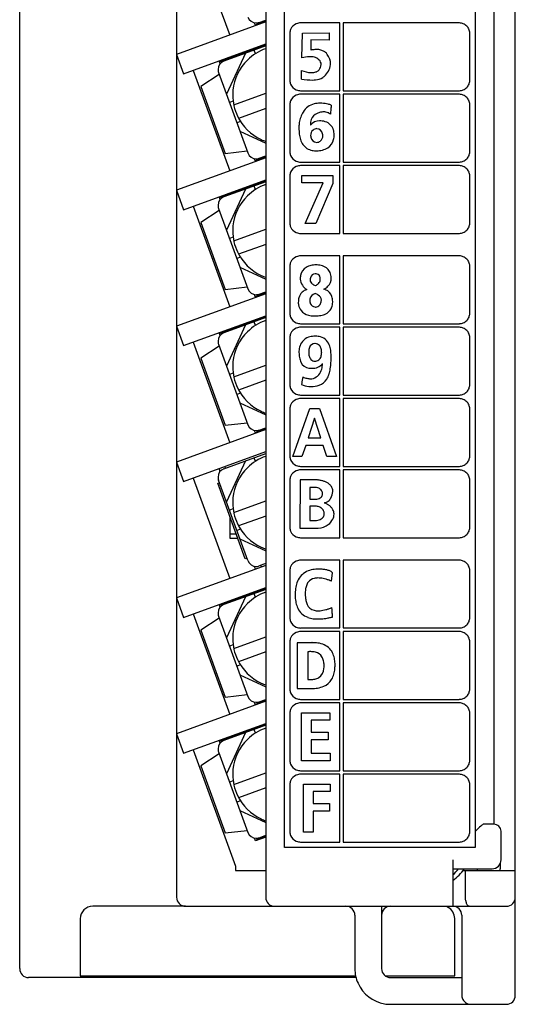
# Model space of a CAD drawing. Extents: x 0 to 28, y 0 to 107.
# Drawn here: x 0 to 28, y 0 to 55 of the extents above; entities that cross this region are included whole.
import ezdxf

# ---------------------------------------------------------------- set-up
doc = ezdxf.new("R2010")
doc.units = 0
doc.layers.add('DEFAULT_255_2_778', color=255, linetype='CONTINUOUS')

msp = doc.modelspace()

# ---------------------------------------------------------------- linework, layer by layer
at = {"layer": 'DEFAULT_255_2_778'}
for p, q in [((0.255, 1.774), (0.255, 106.774)), ((28.055, 0.275), (28.055, 106.774)), ((9.055, 87.275), (9.055, 5.775)), ((14.055, 87.275), (14.055, 5.775)), ((15.105, 8.575), (15.105, 84.675)), ((25.805, 84.675), (25.805, 8.575)), ((26.855, 83.375), (26.855, 9.871)), ((9.982, 59.767), (12.035, 54.129)), ((14.055, 54.865), (9.055, 53.045)), ((13.491, 54.659), (13.433, 54.819)), ((13.474, 54.706), (14.055, 54.918)), ((13.692, 54.839), (14.055, 54.971)), ((13.709, 54.792), (13.692, 54.839)), ((13.82, 54.779), (13.803, 54.826)), ((18.205, 54.808), (16.005, 54.808)), ((18.205, 51.007), (18.205, 54.808)), ((24.905, 54.809), (18.405, 54.809)), ((18.405, 54.809), (18.405, 51.008)), ((15.405, 54.208), (15.405, 51.607)), ((16.084, 52.847), (16.114, 54.242)), ((16.114, 54.242), (17.614, 54.26)), ((17.614, 54.26), (17.614, 53.848)), ((25.505, 51.608), (25.505, 54.208)), ((9.452, 51.955), (14.055, 53.63)), ((11.456, 52.631), (14.055, 53.577)), ((17.614, 53.848), (16.592, 53.858)), ((16.592, 53.858), (16.592, 53.283)), ((9.055, 53.045), (9.452, 51.955)), ((14.055, 53.523), (11.708, 52.669)), ((12.93, 53.114), (11.854, 50.806)), ((13.476, 53.075), (13.399, 53.285)), ((11.497, 52.518), (11.439, 52.678)), ((11.708, 52.669), (11.691, 52.716)), ((11.785, 52.75), (11.768, 52.797)), ((16.39, 52.9), (16.084, 52.846)), ((16.084, 52.846), (16.084, 52.847)), ((9.982, 52.147), (12.035, 46.509)), ((11.449, 51.918), (10.418, 51.242)), ((11.409, 52.028), (13.051, 47.518)), ((16.066, 52.133), (16.448, 52.037)), ((16.066, 51.653), (16.066, 52.133)), ((10.418, 51.242), (11.786, 47.483)), ((12.262, 50.21), (14.055, 50.863)), ((16.005, 51.007), (18.205, 51.007)), ((18.205, 50.808), (16.005, 50.808)), ((18.205, 47.007), (18.205, 50.808)), ((18.405, 51.008), (24.905, 51.008)), ((24.905, 50.808), (18.405, 50.808)), ((18.405, 50.808), (18.405, 47.007)), ((12.235, 50.413), (12.025, 50.337)), ((14.055, 50.012), (12.535, 49.458)), ((15.405, 50.207), (15.405, 47.607)), ((17.73, 50.205), (17.73, 50.205)), ((25.505, 47.607), (25.505, 50.208)), ((12.645, 49.286), (12.435, 49.209)), ((12.606, 48.739), (14.055, 48.064)), ((16.574, 48.493), (16.574, 48.493)), ((11.786, 47.483), (13.011, 47.628)), ((14.055, 47.245), (9.055, 45.425)), ((13.491, 47.039), (13.433, 47.199)), ((13.474, 47.086), (14.055, 47.298)), ((13.692, 47.219), (14.055, 47.351)), ((13.709, 47.172), (13.692, 47.219)), ((13.82, 47.159), (13.803, 47.206)), ((16.005, 47.007), (18.205, 47.007)), ((18.405, 47.007), (24.905, 47.007)), ((18.205, 46.806), (16.005, 46.806)), ((18.205, 43.005), (18.205, 46.806)), ((24.905, 46.807), (18.405, 46.807)), ((18.405, 46.807), (18.405, 43.006)), ((9.452, 44.334), (14.055, 46.01)), ((11.456, 45.011), (14.055, 45.957)), ((14.055, 45.903), (11.708, 45.049)), ((15.405, 46.206), (15.405, 43.605)), ((16.078, 45.832), (16.078, 46.258)), ((16.078, 46.258), (17.819, 46.258)), ((17.273, 45.832), (16.078, 45.832)), ((16.271, 43.556), (17.273, 45.832)), ((17.819, 46.258), (17.819, 45.809)), ((25.505, 43.606), (25.505, 46.206)), ((9.055, 45.425), (9.452, 44.334)), ((12.93, 45.494), (11.854, 43.186)), ((13.476, 45.455), (13.399, 45.665)), ((17.819, 45.809), (16.859, 43.556)), ((11.497, 44.898), (11.439, 45.058)), ((11.708, 45.049), (11.691, 45.096)), ((11.785, 45.13), (11.768, 45.177)), ((9.982, 44.527), (12.035, 38.889)), ((11.449, 44.298), (10.418, 43.622)), ((11.409, 44.408), (13.051, 39.898)), ((10.418, 43.622), (11.786, 39.863)), ((12.262, 42.59), (14.055, 43.243)), ((16.859, 43.556), (16.271, 43.556)), ((12.235, 42.793), (12.025, 42.717)), ((16.005, 43.005), (18.205, 43.005)), ((18.405, 43.006), (24.905, 43.006)), ((14.055, 42.392), (12.535, 41.838)), ((12.645, 41.666), (12.435, 41.589)), ((18.205, 41.744), (16.005, 41.744)), ((18.205, 37.943), (18.205, 41.744)), ((24.905, 41.744), (18.405, 41.744)), ((18.405, 41.744), (18.405, 37.943)), ((12.606, 41.119), (14.055, 40.444)), ((15.405, 41.144), (15.405, 38.543)), ((16.892, 41.24), (16.892, 41.24)), ((25.505, 38.543), (25.505, 41.144)), ((16.83, 40.74), (16.83, 40.74)), ((11.786, 39.863), (13.011, 40.008)), ((14.055, 39.625), (9.055, 37.805)), ((13.491, 39.419), (13.433, 39.579)), ((13.474, 39.466), (14.055, 39.678)), ((13.692, 39.599), (14.055, 39.731)), ((13.709, 39.552), (13.692, 39.599)), ((13.82, 39.539), (13.803, 39.586)), ((16.852, 38.876), (16.852, 38.876)), ((9.452, 36.714), (14.055, 38.39)), ((11.456, 37.391), (14.055, 38.337)), ((14.055, 38.283), (11.708, 37.429)), ((9.055, 37.805), (9.452, 36.714)), ((11.785, 37.51), (11.768, 37.557)), ((12.93, 37.874), (11.854, 35.566)), ((13.476, 37.835), (13.399, 38.045)), ((16.005, 37.943), (18.205, 37.943)), ((18.205, 37.743), (16.005, 37.743)), ((18.205, 33.942), (18.205, 37.743)), ((18.405, 37.943), (24.905, 37.943)), ((24.905, 37.743), (18.405, 37.743)), ((18.405, 37.743), (18.405, 33.942)), ((11.497, 37.278), (11.439, 37.438)), ((11.708, 37.429), (11.691, 37.476)), ((15.405, 37.143), (15.405, 34.542)), ((25.505, 34.542), (25.505, 37.143)), ((9.982, 36.907), (12.035, 31.269)), ((11.449, 36.678), (10.418, 36.002)), ((11.409, 36.788), (13.051, 32.278)), ((16.813, 36.825), (16.812, 36.825)), ((10.418, 36.002), (11.786, 32.243)), ((12.262, 34.97), (14.055, 35.623)), ((12.235, 35.173), (12.025, 35.097)), ((16.73, 34.873), (16.729, 34.874)), ((14.055, 34.772), (12.535, 34.218)), ((12.645, 34.046), (12.435, 33.969)), ((16.005, 33.942), (18.205, 33.942)), ((18.205, 33.742), (16.005, 33.742)), ((18.205, 29.941), (18.205, 33.742)), ((18.405, 33.942), (24.905, 33.942)), ((24.905, 33.742), (18.405, 33.742)), ((18.405, 33.742), (18.405, 29.941)), ((12.606, 33.499), (14.055, 32.824)), ((15.405, 33.142), (15.405, 30.541)), ((15.579, 30.492), (16.526, 33.193)), ((16.526, 33.193), (17.076, 33.193)), ((17.076, 33.193), (18.031, 30.492)), ((25.505, 30.542), (25.505, 33.142)), ((16.788, 32.652), (16.436, 31.537)), ((16.795, 32.652), (16.788, 32.652)), ((17.146, 31.537), (16.795, 32.652)), ((11.786, 32.243), (13.011, 32.388)), ((13.474, 31.846), (14.055, 32.058)), ((13.692, 31.979), (14.055, 32.111)), ((14.055, 32.005), (9.055, 30.185)), ((13.491, 31.799), (13.433, 31.959)), ((13.709, 31.932), (13.692, 31.979)), ((13.82, 31.919), (13.803, 31.966)), ((16.436, 31.537), (17.146, 31.537)), ((16.297, 31.111), (16.084, 30.492)), ((17.282, 31.111), (16.297, 31.111)), ((17.491, 30.492), (17.282, 31.111)), ((9.452, 29.094), (14.055, 30.77)), ((11.708, 29.809), (14.055, 30.663)), ((13.476, 30.215), (13.399, 30.425)), ((16.084, 30.492), (15.579, 30.492)), ((18.031, 30.492), (17.491, 30.492)), ((9.055, 30.185), (9.452, 29.094)), ((11.497, 29.658), (11.439, 29.818)), ((11.802, 29.843), (11.768, 29.937)), ((12.93, 30.254), (11.854, 27.946)), ((16.005, 29.941), (18.205, 29.941)), ((18.405, 29.941), (24.905, 29.941)), ((9.982, 29.287), (12.035, 23.649)), ((18.205, 29.741), (16.005, 29.741)), ((18.205, 25.94), (18.205, 29.741)), ((24.905, 29.741), (18.405, 29.741)), ((18.405, 29.741), (18.405, 25.94)), ((11.367, 28.993), (11.46, 29.027)), ((12.906, 24.765), (11.367, 28.993)), ((13.051, 24.658), (11.409, 29.168)), ((15.405, 29.141), (15.405, 26.54)), ((15.982, 29.182), (15.97, 26.48)), ((16.945, 29.182), (15.982, 29.182)), ((16.525, 28.763), (16.525, 28.097)), ((16.797, 28.763), (16.525, 28.763)), ((25.505, 26.541), (25.505, 29.141)), ((12.262, 27.35), (14.055, 28.003)), ((16.525, 28.097), (16.797, 28.097)), ((16.525, 27.701), (16.525, 26.912)), ((16.833, 27.701), (16.525, 27.701)), ((12.235, 27.553), (12.025, 27.477)), ((12.055, 25.905), (12.055, 27.101)), ((14.055, 27.152), (12.535, 26.598)), ((16.525, 26.912), (16.833, 26.912)), ((12.055, 26.155), (12.4, 26.155)), ((12.645, 26.426), (12.435, 26.349)), ((15.97, 26.48), (17.006, 26.48)), ((12.49, 25.905), (12.055, 25.905)), ((12.606, 25.879), (14.055, 25.204)), ((16.005, 25.94), (18.205, 25.94)), ((18.405, 25.94), (24.905, 25.94)), ((14.055, 24.385), (9.055, 22.565)), ((13, 24.799), (12.906, 24.765)), ((13.491, 24.179), (13.433, 24.339)), ((14.055, 24.491), (13.692, 24.359)), ((13.82, 24.299), (13.786, 24.393)), ((18.205, 24.679), (16.005, 24.679)), ((18.205, 20.878), (18.205, 24.679)), ((24.905, 24.679), (18.405, 24.679)), ((18.405, 24.679), (18.405, 20.878)), ((15.405, 24.079), (15.405, 21.478)), ((17.746, 23.505), (17.805, 23.964)), ((25.505, 21.478), (25.505, 24.079)), ((9.452, 21.474), (14.055, 23.15)), ((11.456, 22.151), (14.055, 23.096)), ((14.055, 23.043), (11.708, 22.189)), ((13.476, 22.595), (13.399, 22.805)), ((9.055, 22.565), (9.452, 21.474)), ((11.497, 22.038), (11.439, 22.198)), ((11.708, 22.189), (11.691, 22.236)), ((11.785, 22.27), (11.768, 22.317)), ((12.93, 22.634), (11.854, 20.326)), ((9.982, 21.667), (12.035, 16.029)), ((11.409, 21.548), (13.051, 17.038)), ((17.766, 22.018), (17.766, 22.018)), ((11.449, 21.438), (10.418, 20.762)), ((10.418, 20.762), (11.786, 17.003)), ((16.005, 20.878), (18.205, 20.878)), ((18.205, 20.678), (16.005, 20.678)), ((18.205, 16.877), (18.205, 20.678)), ((18.405, 20.878), (24.905, 20.878)), ((24.905, 20.678), (18.405, 20.678)), ((18.405, 20.678), (18.405, 16.877)), ((12.235, 19.933), (12.025, 19.857)), ((12.262, 19.73), (14.055, 20.383)), ((15.405, 20.077), (15.405, 17.477)), ((16.617, 20.054), (15.826, 20.054)), ((15.826, 20.054), (15.826, 17.483)), ((25.505, 17.477), (25.505, 20.078)), ((14.055, 19.532), (12.535, 18.978)), ((16.416, 19.545), (16.416, 17.995)), ((12.645, 18.806), (12.435, 18.729)), ((12.606, 18.259), (14.055, 17.584)), ((11.786, 17.003), (13.011, 17.148)), ((15.826, 17.483), (16.606, 17.483)), ((14.055, 16.765), (9.055, 14.945)), ((13.491, 16.559), (13.433, 16.719)), ((13.474, 16.606), (14.055, 16.818)), ((13.692, 16.739), (14.055, 16.871)), ((13.709, 16.692), (13.692, 16.739)), ((13.82, 16.679), (13.803, 16.726)), ((16.005, 16.877), (18.205, 16.877)), ((18.205, 16.677), (16.005, 16.677)), ((18.205, 12.876), (18.205, 16.677)), ((18.405, 16.877), (24.905, 16.877)), ((24.905, 16.677), (18.405, 16.677)), ((18.405, 16.677), (18.405, 12.876)), ((15.405, 16.077), (15.405, 13.476)), ((16.062, 13.427), (16.062, 16.128)), ((16.062, 16.128), (17.657, 16.128)), ((17.657, 16.128), (17.657, 15.703)), ((25.505, 13.476), (25.505, 16.077)), ((9.452, 13.854), (14.055, 15.53)), ((11.456, 14.531), (14.055, 15.476)), ((17.657, 15.703), (16.604, 15.703)), ((16.604, 15.703), (16.604, 15.037)), ((9.055, 14.945), (9.452, 13.854)), ((14.055, 15.423), (11.708, 14.569)), ((12.93, 15.014), (11.854, 12.706)), ((13.476, 14.975), (13.399, 15.185)), ((16.604, 15.037), (17.567, 15.037)), ((17.567, 15.037), (17.567, 14.611)), ((11.497, 14.418), (11.439, 14.578)), ((11.708, 14.569), (11.691, 14.616)), ((11.785, 14.65), (11.768, 14.697)), ((17.567, 14.611), (16.604, 14.611)), ((16.604, 14.611), (16.604, 13.853)), ((9.982, 14.047), (12.355, 7.528)), ((11.449, 13.818), (10.418, 13.142)), ((11.409, 13.928), (13.051, 9.418)), ((16.604, 13.853), (17.664, 13.853)), ((17.664, 13.852), (17.664, 13.427)), ((17.664, 13.427), (16.062, 13.427)), ((10.418, 13.142), (11.786, 9.383)), ((12.262, 12.11), (14.055, 12.763)), ((16.005, 12.876), (18.205, 12.876)), ((18.405, 12.876), (24.905, 12.876)), ((12.235, 12.313), (12.025, 12.237)), ((18.205, 12.676), (16.005, 12.676)), ((18.205, 8.875), (18.205, 12.676)), ((24.905, 12.676), (18.405, 12.676)), ((18.405, 12.676), (18.405, 8.875)), ((14.055, 11.912), (12.535, 11.358)), ((15.405, 12.076), (15.405, 9.475)), ((16.17, 9.426), (16.17, 12.127)), ((16.17, 12.127), (17.672, 12.127)), ((17.672, 11.701), (16.712, 11.701)), ((16.712, 11.701), (16.712, 11.035)), ((17.672, 12.127), (17.672, 11.701)), ((25.505, 9.475), (25.505, 12.076)), ((12.645, 11.186), (12.435, 11.109)), ((12.606, 10.639), (14.055, 9.964)), ((16.712, 11.035), (17.626, 11.035)), ((17.626, 10.61), (16.712, 10.61)), ((16.712, 10.61), (16.712, 9.426)), ((17.626, 11.035), (17.626, 10.61)), ((11.786, 9.383), (13.011, 9.528)), ((16.712, 9.426), (16.17, 9.426)), ((25.971, 9.628), (25.809, 9.471)), ((26.048, 9.701), (25.971, 9.628)), ((26.12, 9.768), (26.048, 9.701)), ((26.185, 9.823), (26.12, 9.768)), ((26.213, 9.844), (26.185, 9.823)), ((26.236, 9.86), (26.213, 9.844)), ((26.255, 9.868), (26.236, 9.86)), ((26.274, 9.871), (26.255, 9.868)), ((26.855, 9.871), (26.274, 9.871)), ((26.856, 9.875), (26.855, 9.875)), ((27.255, 7.875), (27.255, 9.475)), ((13.491, 8.939), (13.433, 9.099)), ((13.474, 8.986), (14.055, 9.198)), ((14.055, 9.145), (13.491, 8.939)), ((13.692, 9.119), (14.055, 9.251)), ((13.709, 9.072), (13.692, 9.119)), ((13.82, 9.059), (13.803, 9.106)), ((16.005, 8.875), (18.205, 8.875)), ((18.405, 8.875), (24.905, 8.875)), ((25.805, 8.575), (15.105, 8.575)), ((24.555, 7.875), (24.555, 5.275)), ((12.355, 7.528), (12.355, 7.275)), ((12.355, 7.275), (14.055, 7.275)), ((24.555, 7.375), (26.755, 7.375)), ((25.117, 7.275), (28.055, 7.275)), ((25.255, 5.775), (25.255, 7.275)), ((27.205, 7.657), (27.205, 7.375)), ((25.259, 5.673), (25.255, 5.775)), ((25.272, 5.577), (25.259, 5.673)), ((9.555, 5.274), (4.355, 5.274)), ((9.555, 5.275), (27.555, 5.275)), ((20.555, 5.275), (20.555, 1.775)), ((25.404, 5.295), (25.385, 5.31)), ((25.423, 5.284), (25.404, 5.295)), ((25.443, 5.277), (25.423, 5.284)), ((25.462, 5.275), (25.443, 5.277)), ((3.655, 4.574), (3.655, 1.374)), ((19.055, 4.775), (19.055, 1.775)), ((24.655, 1.374), (24.655, 4.59)), ((25.055, 4.775), (25.055, 0.275)), ((19.12, 1.274), (0.755, 1.274)), ((3.655, 1.374), (19.097, 1.374)), ((20.757, 1.374), (24.655, 1.374)), ((21.055, 1.275), (25.053, 1.275)), ((25.053, 1.275), (25.054, 1.275)), ((25.054, 1.275), (25.055, 1.276)), ((21.055, -0.225), (27.555, -0.225))]:
    msp.add_line(p, q, dxfattribs=at)
for centre, radius, start, end in [((13.521, 55.309), 0.5, 200.0185, 269.9783), ((13.521, 55.305), 0.496, 270.0004, 278.4268), ((13.52, 55.311), 0.502, 278.446, 290.0272), ((16.008, 54.206), 0.603, 112.994, 157.0418), ((16.006, 54.209), 0.599, 90.0677, 112.9494), ((24.905, 54.218), 0.591, 87.5309, 89.998), ((24.905, 54.211), 0.598, 67.0329, 87.5408), ((24.903, 54.207), 0.602, 44.964, 66.9932), ((15.995, 54.208), 0.59, 177.2209, 179.9972), ((16.004, 54.208), 0.599, 157.0492, 177.2236), ((24.903, 54.206), 0.603, 23.0169, 45.0259), ((24.906, 54.208), 0.599, 3.8337, 22.95), ((24.915, 54.208), 0.59, 0.0071, 3.8588), ((14.952, 50.77), 2.744, 109.0887, 134.611), ((17.003, 50.99), 2.33, 94.6478, 100.1619), ((16.934, 51.794), 1.523, 90.1263, 94.5174), ((16.934, 52.241), 1.076, 84.4636, 90.1656), ((16.686, 51.858), 1.496, 67.9619, 76.4024), ((16.997, 52.61), 0.682, 52.7784, 68.4654), ((17.225, 52.907), 0.308, 26.3006, 53.073), ((16.804, 52.493), 0.888, 359.7481, 38.297), ((11.879, 52.199), 0.5, 110.0197, 179.984), ((14.955, 50.765), 2.75, 134.5888, 174.1615), ((16.596, 51.446), 1.468, 96.2375, 98.0681), ((16.572, 51.694), 1.219, 90.1459, 96.3634), ((16.572, 52.004), 0.91, 81.2257, 90.2255), ((16.627, 52.301), 0.608, 54.0268, 82.0439), ((16.608, 52.288), 0.629, 44.2235, 53.3675), ((16.823, 52.478), 0.343, 1.1704, 46.528), ((16.405, 52.589), 0.771, 339.4212, 350.9927), ((16.841, 52.485), 0.325, 357.0501, 359.9922), ((16.703, 52.577), 0.995, 309.4816, 353.7295), ((16.531, 52.468), 1.161, 359.9983, 1.0282), ((11.875, 52.199), 0.496, 180.0005, 188.4317), ((11.881, 52.2), 0.502, 188.4507, 200.0274), ((16.637, 53.11), 1.089, 260.0184, 268.4098), ((16.628, 52.927), 0.907, 268.641, 269.9945), ((16.638, 52.716), 0.695, 269.2408, 289.7339), ((16.674, 52.595), 0.569, 290.3823, 296.3335), ((16.736, 52.45), 0.412, 297.5999, 341.2669), ((15.995, 51.608), 0.59, 180.0069, 183.7174), ((16.005, 51.608), 0.6, 183.704, 202.9383), ((16.008, 51.61), 0.603, 202.9582, 247.0059), ((16.685, 55.631), 4.025, 261.1523, 270.0362), ((16.69, 53.009), 1.403, 269.8888, 276.4909), ((16.746, 52.626), 1.017, 275.7856, 300.433), ((16.438, 52.846), 1.371, 306.8954, 310.884), ((24.901, 51.612), 0.605, 314.9868, 336.9292), ((24.905, 51.608), 0.6, 337.0925, 357.5336), ((24.914, 51.608), 0.591, 357.5322, 359.9975), ((14.964, 50.765), 2.759, 174.1894, 180.0044), ((16.006, 51.606), 0.599, 247.0506, 269.9322), ((16.006, 50.209), 0.599, 90.0677, 112.9494), ((24.905, 51.598), 0.59, 270.0028, 272.7791), ((24.905, 50.217), 0.591, 87.5309, 89.998), ((24.905, 50.21), 0.598, 67.0329, 87.5408), ((24.905, 51.606), 0.599, 272.7764, 292.9508), ((24.902, 51.61), 0.603, 293.0375, 315.0331), ((14.951, 50.764), 2.746, 179.9726, 205.4817), ((16.004, 50.207), 0.599, 157.0492, 177.2236), ((16.008, 50.205), 0.603, 112.994, 157.0418), ((17.01, 49.301), 0.994, 103.8576, 149.1399), ((17.088, 48.977), 1.327, 89.5598, 103.771), ((17.097, 48.575), 1.73, 86.2052, 89.9567), ((17.074, 48.249), 2.057, 81.2758, 86.1613), ((17.003, 47.783), 2.528, 77.2682, 81.2913), ((16.884, 47.254), 3.07, 74.0054, 77.283), ((24.903, 50.206), 0.602, 44.964, 66.9932), ((24.903, 50.205), 0.603, 23.0169, 45.0259), ((24.906, 50.207), 0.599, 3.8337, 22.95), ((24.915, 50.208), 0.59, 0.0071, 3.8588), ((15.995, 50.207), 0.59, 177.2209, 179.9972), ((17.448, 49.011), 1.52, 148.2274, 160.192), ((17.179, 49.171), 0.609, 113.9371, 158.866), ((17.374, 48.795), 1.032, 103.6003, 115.3628), ((17.333, 48.751), 1.067, 93.5503, 100.9424), ((17.318, 48.961), 0.856, 90.0332, 93.3806), ((17.327, 49.202), 0.615, 68.6833, 90.9176), ((17.369, 49.324), 0.486, 49.004, 67.9648), ((41.353, 48.01), 23.725, 175.2636, 175.9374), ((32.092, 48.781), 14.433, 174.3374, 175.276), ((14.955, 50.765), 2.75, 205.4586, 245.0299), ((20.198, 48.874), 4.28, 175.3522, 176.968), ((18.11, 48.768), 2.224, 160.0797, 168.2657), ((17.357, 49.12), 0.794, 160.0722, 180.9392), ((17.077, 48.661), 0.656, 89.6271, 141.3994), ((17.081, 48.556), 0.761, 89.3825, 90.0008), ((17.078, 48.467), 0.851, 80.6138, 89.2272), ((17.083, 48.268), 1.047, 72.567, 82.6774), ((17.213, 48.627), 0.665, 17.1575, 73.9499), ((19.303, 48.91), 3.385, 178.8111, 179.9918), ((18.544, 48.899), 2.625, 179.7494, 187.0213), ((19.683, 48.901), 3.764, 176.9649, 178.7984), ((17.667, 49.107), 1.103, 180.0112, 181.8937), ((16.977, 48.499), 0.403, 131.8505, 180.8985), ((16.918, 48.561), 0.318, 90.2431, 131.3324), ((16.902, 48.527), 0.352, 10.2461, 87.6687), ((16.824, 48.493), 0.435, 359.9381, 12.7582), ((16.78, 48.478), 1.122, 2.9191, 17.9184), ((14.957, 50.773), 2.759, 245.0583, 250.8735), ((17.605, 48.779), 1.678, 186.902, 197.4545), ((17.011, 48.588), 1.055, 197.2191, 214.6254), ((17.009, 48.492), 0.435, 179.9385, 192.7555), ((16.931, 48.459), 0.351, 190.2406, 267.67), ((16.915, 48.425), 0.318, 270.2461, 311.3192), ((16.857, 48.487), 0.402, 311.8275, 0.8891), ((17.113, 48.45), 0.769, 303.6634, 346.2986), ((16.647, 48.589), 1.255, 345.192, 357.5715), ((13.521, 47.689), 0.5, 200.0185, 269.9783), ((15.995, 47.607), 0.59, 180.0069, 183.7174), ((16.005, 47.607), 0.6, 183.704, 202.9383), ((16.799, 48.452), 0.803, 215.2341, 259.8179), ((16.908, 48.914), 1.278, 258.6774, 270.3764), ((16.855, 49.259), 1.623, 272.1599, 283.4188), ((17.01, 48.635), 0.981, 283.1066, 302.7028), ((24.905, 47.607), 0.6, 337.0925, 357.5336), ((24.914, 47.607), 0.591, 357.5322, 359.9975), ((13.521, 47.685), 0.496, 270.0004, 278.4268), ((13.52, 47.691), 0.502, 278.446, 290.0272), ((16.008, 47.609), 0.603, 202.9582, 247.0059), ((16.006, 47.605), 0.599, 247.0506, 269.9322), ((24.905, 47.597), 0.59, 270.0028, 272.7791), ((24.905, 47.606), 0.599, 272.7764, 292.9508), ((24.902, 47.609), 0.603, 293.0375, 315.0331), ((24.901, 47.611), 0.605, 314.9868, 336.9292), ((16.004, 46.205), 0.599, 157.0492, 177.2236), ((16.008, 46.204), 0.603, 112.994, 157.0418), ((16.006, 46.207), 0.599, 90.0677, 112.9494), ((24.905, 46.216), 0.591, 87.5309, 89.998), ((24.905, 46.209), 0.598, 67.0329, 87.5408), ((24.903, 46.205), 0.602, 44.964, 66.9932), ((24.903, 46.204), 0.603, 23.0169, 45.0259), ((24.906, 46.206), 0.599, 3.8337, 22.95), ((15.995, 46.206), 0.59, 177.2209, 179.9972), ((24.915, 46.206), 0.59, 0.0071, 3.8588), ((14.952, 43.15), 2.744, 109.0887, 134.611), ((11.879, 44.579), 0.5, 110.0197, 179.984), ((14.955, 43.145), 2.75, 134.5888, 174.1615), ((11.875, 44.579), 0.496, 180.0005, 188.4317), ((11.881, 44.58), 0.502, 188.4507, 200.0274), ((14.964, 43.145), 2.759, 174.1894, 180.0044), ((14.951, 43.144), 2.746, 179.9726, 205.4817), ((15.995, 43.606), 0.59, 180.0069, 183.7174), ((16.005, 43.606), 0.6, 183.704, 202.9383), ((16.008, 43.608), 0.603, 202.9582, 247.0059), ((24.902, 43.608), 0.603, 293.0375, 315.0331), ((24.901, 43.61), 0.605, 314.9868, 336.9292), ((24.905, 43.606), 0.6, 337.0925, 357.5336), ((24.914, 43.606), 0.591, 357.5322, 359.9975), ((16.006, 43.604), 0.599, 247.0506, 269.9322), ((24.905, 43.595), 0.59, 270.0028, 272.7791), ((24.905, 43.604), 0.599, 272.7764, 292.9508), ((14.955, 43.145), 2.75, 205.4586, 245.0299), ((16.008, 41.142), 0.603, 112.994, 157.0418), ((16.006, 41.145), 0.599, 90.0677, 112.9494), ((24.905, 41.154), 0.591, 87.5309, 89.998), ((24.905, 41.146), 0.598, 67.0329, 87.5408), ((24.903, 41.142), 0.602, 44.964, 66.9932), ((24.903, 41.141), 0.603, 23.0169, 45.0259), ((15.995, 41.144), 0.59, 177.2209, 179.9972), ((16.004, 41.143), 0.599, 157.0492, 177.2236), ((16.655, 40.538), 0.656, 121.0234, 170.8212), ((16.779, 40.307), 0.917, 101.6067, 120.2414), ((16.922, 39.654), 1.586, 91.091, 101.9324), ((16.842, 39.604), 1.637, 86.3612, 88.2481), ((16.883, 40.054), 1.186, 72.6472, 86.9708), ((17.047, 40.538), 0.674, 29.9796, 73.7237), ((16.873, 40.457), 0.866, 8.226, 28.8326), ((24.906, 41.144), 0.599, 3.8337, 22.95), ((24.915, 41.144), 0.59, 0.0071, 3.8588), ((14.957, 43.153), 2.759, 245.0583, 250.8735), ((17.003, 40.446), 1.015, 168.8587, 174.9517), ((16.764, 40.515), 0.772, 178.5049, 232.5501), ((17.126, 40.367), 0.583, 164.6599, 176.8325), ((16.816, 40.404), 0.272, 181.0778, 236.0288), ((16.837, 40.46), 0.28, 91.3219, 167.4383), ((16.832, 40.265), 0.475, 83.5032, 90.1626), ((16.876, 40.503), 0.234, 24.8827, 87.7316), ((16.787, 40.431), 0.331, 315.9208, 354.5409), ((16.727, 40.452), 0.39, 358.2655, 22.4848), ((16.429, 40.441), 0.689, 356.5176, 359.9426), ((17.095, 40.496), 0.638, 315.0213, 0.9387), ((16.905, 40.506), 0.828, 0.0541, 5.2121), ((13.521, 40.069), 0.5, 200.0185, 269.9783), ((16.541, 39.206), 0.673, 105.575, 131.6216), ((16.944, 40.716), 1.041, 231.3821, 235.8768), ((17.068, 40.726), 0.68, 233.5662, 249.5033), ((17.222, 41.085), 1.071, 248.4863, 249.6999), ((16.629, 40.591), 0.556, 293.5179, 315.3476), ((16.862, 40.728), 0.966, 298.3318, 315.0736), ((17.042, 38.975), 0.944, 66.7714, 72.8128), ((17.193, 39.275), 0.61, 18.5483, 68.7514), ((13.521, 40.065), 0.496, 270.0004, 278.4268), ((13.52, 40.071), 0.502, 278.446, 290.0272), ((16.948, 39.144), 1.064, 166.1789, 180.4341), ((16.519, 39.257), 0.62, 133.2131, 166.8646), ((17.161, 39.18), 0.641, 167.9477, 172.426), ((17.35, 39.261), 0.825, 179.7508, 179.9965), ((17.052, 39.249), 0.527, 178.645, 199.5717), ((16.911, 39.254), 0.382, 102.5514, 171.0024), ((16.582, 38.89), 0.777, 57.7219, 71.5246), ((16.816, 39.232), 0.364, 5.1366, 60.1058), ((16.456, 39.309), 0.724, 348.5909, 356.5386), ((16.952, 39.206), 0.86, 359.1663, 17.7908), ((17.278, 39.131), 1.394, 179.8133, 180.0026), ((17.42, 39.132), 1.536, 180.0444, 183.2538), ((17.635, 39.144), 1.751, 183.2256, 184.9898), ((16.758, 39.228), 0.9, 195.2742, 216.9448), ((16.636, 39.156), 0.759, 218.1297, 255.6437), ((16.835, 39.178), 0.299, 200.7626, 266.528), ((16.891, 39.426), 0.551, 262.3371, 265.9435), ((16.839, 39.206), 0.33, 272.1745, 316.1702), ((16.781, 39.231), 0.39, 319.3996, 350.2916), ((17.147, 39.091), 0.656, 294.9321, 351.7938), ((16.778, 39.175), 1.033, 350.0985, 358.6432), ((16.614, 39.193), 1.198, 357.9381, 359.9851), ((14.952, 35.53), 2.744, 109.0887, 134.611), ((15.995, 38.543), 0.59, 180.0028, 182.7791), ((16.004, 38.544), 0.599, 182.7764, 202.9508), ((16.008, 38.545), 0.603, 202.9582, 247.0059), ((16.774, 39.628), 1.25, 254.8945, 268.9162), ((16.798, 40.05), 1.673, 268.3642, 270.0105), ((16.798, 40.186), 1.809, 270.0114, 271.6851), ((16.818, 40.218), 1.841, 271.0176, 280.2885), ((16.959, 39.473), 1.082, 280.0124, 295.4458), ((24.902, 38.546), 0.603, 293.0375, 315.0331), ((24.901, 38.547), 0.605, 314.9868, 336.9292), ((24.905, 38.544), 0.6, 337.0925, 357.5336), ((24.914, 38.543), 0.591, 357.5322, 359.9975), ((16.008, 37.141), 0.603, 112.994, 157.0418), ((16.006, 38.542), 0.599, 247.0506, 269.9322), ((16.006, 37.144), 0.599, 90.0677, 112.9494), ((24.905, 38.533), 0.59, 270.0028, 272.7791), ((24.905, 37.153), 0.591, 87.5309, 89.998), ((24.905, 37.145), 0.598, 67.0329, 87.5408), ((24.905, 38.542), 0.599, 272.7764, 292.9508), ((24.903, 37.141), 0.602, 44.964, 66.9932), ((24.903, 37.14), 0.603, 23.0169, 45.0259), ((11.879, 36.959), 0.5, 110.0197, 179.984), ((14.955, 35.525), 2.75, 134.5888, 174.1615), ((15.995, 37.143), 0.59, 177.2209, 179.9972), ((16.004, 37.142), 0.599, 157.0492, 177.2236), ((16.685, 36.464), 0.75, 107.4576, 139.9034), ((16.85, 35.985), 1.256, 93.9856, 108.0697), ((16.826, 35.381), 1.858, 91.9183, 91.971), ((16.817, 35.673), 1.566, 90.014, 91.9243), ((16.824, 36.009), 1.231, 79.623, 90.3394), ((16.913, 36.445), 0.785, 53.0869, 80.3254), ((16.913, 36.477), 0.76, 21.429, 51.605), ((24.906, 37.143), 0.599, 3.8337, 22.95), ((24.915, 37.143), 0.59, 0.0071, 3.8588), ((11.875, 36.959), 0.496, 180.0005, 188.4317), ((11.881, 36.96), 0.502, 188.4507, 200.0274), ((17.258, 36.315), 1.339, 166.7268, 179.395), ((16.742, 36.444), 0.807, 141.3921, 167.2203), ((17.208, 36.353), 0.741, 160.3977, 176.2733), ((16.814, 36.507), 0.318, 90.2624, 162.7549), ((16.789, 36.262), 0.563, 85.4859, 87.5424), ((16.82, 36.467), 0.356, 45.583, 87.9381), ((16.764, 36.44), 0.416, 12.0382, 42.5992), ((16.293, 36.324), 0.901, 359.21, 13.0087), ((16.45, 36.283), 1.262, 8.1506, 21.9702), ((15.641, 36.159), 2.081, 359.6691, 8.3644), ((17.709, 36.353), 1.789, 180.7729, 190.051), ((16.939, 36.211), 1.007, 189.7656, 205.117), ((17.657, 36.304), 1.193, 175.349, 178.0095), ((17.442, 36.367), 0.977, 181.2626, 194.1647), ((16.934, 36.232), 0.451, 193.3197, 220.381), ((16.834, 36.164), 0.332, 222.5313, 266.2167), ((16.81, 36.212), 0.379, 270.3913, 307.053), ((16.79, 36.203), 0.385, 310.2135, 345.5296), ((16.366, 36.33), 0.827, 344.3314, 358.7472), ((13.182, 36.015), 4.541, 356.9511, 0.0636), ((12.106, 36.016), 5.617, 0.6827, 1.3363), ((12.426, 36.02), 5.297, 0.0032, 0.6829), ((14.964, 35.525), 2.759, 174.1894, 180.0044), ((14.951, 35.524), 2.746, 179.9726, 205.4817), ((16.541, 36.015), 0.564, 204.1598, 264.0413), ((16.59, 36.231), 0.784, 262.1617, 263.2896), ((16.659, 36.566), 1.125, 261.7625, 268.2589), ((16.653, 36.435), 0.994, 268.3663, 269.994), ((16.674, 36.174), 0.734, 268.4016, 319.7647), ((16.452, 35.573), 0.766, 319.1064, 346.7941), ((15.945, 35.704), 1.289, 346.3042, 359.8466), ((15.635, 35.748), 2.07, 342.0908, 350.8975), ((14.485, 35.937), 3.236, 350.807, 357.0996), ((34.122, 31.969), 18.234, 170.5697, 171.7544), ((16.868, 36.711), 1.902, 247.3049, 247.7888), ((16.717, 36.319), 1.482, 247.4655, 256.0402), ((16.58, 35.754), 0.901, 255.8311, 269.4135), ((16.571, 35.292), 0.439, 269.9568, 270.1298), ((16.575, 35.447), 0.593, 269.6987, 285.0692), ((16.49, 35.564), 0.731, 289.1577, 317.709), ((16.812, 35.225), 0.772, 288.7249, 329.277), ((16.387, 35.5), 1.279, 328.4105, 342.2912), ((14.955, 35.525), 2.75, 205.4586, 245.0299), ((15.995, 34.542), 0.59, 180.0028, 182.7791), ((16.004, 34.543), 0.599, 182.7764, 202.9508), ((16.008, 34.544), 0.603, 202.9582, 247.0059), ((38.636, 31.3), 22.798, 171.7177, 171.8633), ((16.629, 35.908), 1.491, 247.8906, 263.6918), ((16.609, 35.778), 1.359, 263.9226, 269.9935), ((16.604, 35.836), 1.417, 270.1856, 288.5976), ((16.582, 35.928), 1.513, 288.3002, 288.4408), ((24.901, 34.546), 0.605, 314.9868, 336.9292), ((24.905, 34.543), 0.6, 337.0925, 357.5336), ((24.914, 34.542), 0.591, 357.5322, 359.9975), ((16.008, 33.14), 0.603, 112.994, 157.0418), ((16.006, 34.541), 0.599, 247.0506, 269.9322), ((16.006, 33.143), 0.599, 90.0677, 112.9494), ((24.905, 34.532), 0.59, 270.0028, 272.7791), ((24.905, 33.152), 0.591, 87.5309, 89.998), ((24.905, 33.144), 0.598, 67.0329, 87.5408), ((24.905, 34.541), 0.599, 272.7764, 292.9508), ((24.902, 34.545), 0.603, 293.0375, 315.0331), ((24.903, 33.14), 0.602, 44.964, 66.9932), ((15.995, 33.142), 0.59, 177.2209, 179.9972), ((16.004, 33.141), 0.599, 157.0492, 177.2236), ((24.903, 33.14), 0.603, 23.0169, 45.0259), ((24.906, 33.142), 0.599, 3.8337, 22.95), ((24.915, 33.142), 0.59, 0.0071, 3.8588), ((14.957, 35.533), 2.759, 245.0583, 250.8735), ((13.521, 32.449), 0.5, 200.0228, 269.9864), ((13.521, 32.445), 0.496, 270.0002, 278.4153), ((13.52, 32.451), 0.502, 278.4342, 290.0077), ((14.952, 27.91), 2.744, 109.0887, 134.611), ((15.995, 30.542), 0.59, 180.0028, 182.7791), ((16.004, 30.542), 0.599, 182.7764, 202.9508), ((24.905, 30.542), 0.6, 337.0925, 357.5336), ((24.914, 30.542), 0.591, 357.5322, 359.9975), ((14.955, 27.905), 2.75, 134.5888, 174.1615), ((16.008, 30.544), 0.603, 202.9582, 247.0059), ((16.006, 30.54), 0.599, 247.0506, 269.9322), ((24.905, 30.531), 0.59, 270.0028, 272.7791), ((24.905, 30.54), 0.599, 272.7764, 292.9508), ((24.902, 30.544), 0.603, 293.0375, 315.0331), ((24.901, 30.545), 0.605, 314.9868, 336.9292), ((11.879, 29.339), 0.5, 110.0197, 179.984), ((11.875, 29.339), 0.496, 180.0005, 188.4317), ((11.881, 29.34), 0.502, 188.4507, 200.0274), ((16.004, 29.14), 0.599, 157.0492, 177.2236), ((16.008, 29.139), 0.603, 112.994, 157.0418), ((16.006, 29.142), 0.599, 90.0677, 112.9494), ((24.905, 29.151), 0.591, 87.5309, 89.998), ((24.905, 29.143), 0.598, 67.0329, 87.5408), ((24.903, 29.139), 0.602, 44.964, 66.9932), ((24.903, 29.139), 0.603, 23.0169, 45.0259), ((24.906, 29.141), 0.599, 3.8337, 22.95), ((15.995, 29.141), 0.59, 177.2209, 179.9972), ((16.824, 28.197), 0.566, 90.0099, 92.7503), ((16.827, 28.274), 0.49, 71.1799, 90.3765), ((16.694, 26.837), 2.358, 82.7882, 83.8969), ((16.854, 28.352), 0.407, 44.0262, 71.2219), ((16.746, 27.217), 1.975, 77.6013, 82.9071), ((16.858, 27.719), 1.461, 70.8357, 77.6443), ((16.99, 28.096), 1.062, 61.9908, 70.8926), ((17.127, 28.352), 0.77, 49.9832, 62.0654), ((17.249, 28.496), 0.582, 32.9439, 50.0344), ((17.3, 28.533), 0.519, 1.7213, 32.6139), ((24.915, 29.141), 0.59, 0.0071, 3.8588), ((14.964, 27.905), 2.759, 174.1894, 180.0044), ((16.915, 28.469), 0.355, 292.6723, 313.5686), ((16.905, 28.398), 0.338, 5.4047, 44.4798), ((16.974, 28.406), 0.268, 313.6148, 0.2332), ((16.954, 28.407), 0.288, 0.0105, 4.4756), ((17.114, 28.54), 0.705, 327.3275, 358.9709), ((17.244, 28.527), 0.575, 359.9956, 2.0811), ((14.951, 27.904), 2.746, 179.9726, 205.4817), ((16.801, 28.891), 0.795, 269.6955, 279.3674), ((16.864, 27.086), 0.616, 90.011, 92.8713), ((16.864, 27.277), 0.425, 89.8441, 90.052), ((16.868, 27.167), 0.535, 70.7486, 90.2086), ((16.845, 28.632), 0.532, 279.225, 292.882), ((16.892, 27.237), 0.461, 43.3294, 70.7094), ((17.338, 28.16), 0.261, 270.2952, 284.6221), ((16.733, 26.401), 1.615, 67.564, 67.9695), ((16.818, 26.597), 1.402, 61.1356, 67.7105), ((17.326, 28.213), 0.316, 284.3634, 289.208), ((17.275, 28.334), 0.447, 290.197, 310.6099), ((16.981, 26.891), 1.066, 53.0081, 61.1697), ((17.117, 28.525), 0.694, 310.2825, 328.2513), ((17.135, 27.094), 0.811, 42.4387, 53.0581), ((17.269, 27.216), 0.631, 27.7646, 42.4963), ((16.931, 27.271), 0.409, 5.0398, 43.6876), ((17.015, 27.278), 0.325, 311.4391, 348.5809), ((17, 27.28), 0.34, 348.6782, 0.0634), ((16.983, 27.28), 0.356, 0.0105, 4.2906), ((17.26, 27.267), 0.628, 333.0593, 359.3477), ((17.353, 27.261), 0.535, 2.2824, 27.7176), ((17.342, 27.26), 0.546, 359.9973, 2.2723), ((14.955, 27.905), 2.75, 205.4586, 245.0299), ((15.995, 26.54), 0.59, 180.0028, 182.7791), ((16.004, 26.541), 0.599, 182.7764, 202.9508), ((16.838, 27.785), 0.873, 269.7162, 279.2511), ((16.882, 27.518), 0.602, 279.1447, 292.1649), ((16.981, 27.433), 0.953, 271.5141, 307.9253), ((16.953, 27.348), 0.418, 292.0047, 311.4181), ((17.036, 27.382), 0.88, 307.1316, 333.015), ((24.905, 26.541), 0.6, 337.0925, 357.5336), ((24.914, 26.541), 0.591, 357.5322, 359.9975), ((16.008, 26.542), 0.603, 202.9582, 247.0059), ((16.006, 26.539), 0.599, 247.0506, 269.9322), ((24.905, 26.539), 0.599, 272.7764, 292.9508), ((24.902, 26.543), 0.603, 293.0375, 315.0331), ((24.901, 26.544), 0.605, 314.9868, 336.9292), ((14.957, 27.913), 2.759, 245.0583, 250.8735), ((24.905, 26.53), 0.59, 270.0028, 272.7791), ((13.521, 24.829), 0.5, 200.0154, 269.9759), ((13.521, 24.825), 0.496, 270.0006, 278.4431), ((13.52, 24.831), 0.502, 278.4625, 290.0469), ((16.004, 24.078), 0.599, 157.0492, 177.2236), ((16.008, 24.077), 0.603, 112.994, 157.0418), ((16.006, 24.08), 0.599, 90.0677, 112.9494), ((24.905, 24.088), 0.591, 87.5309, 89.998), ((24.905, 24.081), 0.598, 67.0329, 87.5408), ((24.903, 24.077), 0.602, 44.964, 66.9932), ((24.903, 24.076), 0.603, 23.0169, 45.0259), ((24.906, 24.079), 0.599, 3.8337, 22.95), ((15.995, 24.079), 0.59, 177.2209, 179.9972), ((16.788, 23.122), 1.019, 115.689, 158.5275), ((16.907, 22.853), 1.314, 99.4861, 115.2976), ((17.022, 22.206), 1.971, 89.672, 99.6588), ((17.032, 21.666), 2.51, 88.4799, 89.9908), ((17.025, 21.405), 2.772, 86.1073, 88.4645), ((17.001, 21.049), 3.129, 84.0233, 86.1106), ((17.094, 22.435), 1.742, 75.6954, 82.3315), ((17.334, 23.349), 0.796, 63.4657, 76.1587), ((17.566, 23.797), 0.292, 34.8405, 64.8798), ((24.915, 24.079), 0.59, 0.0071, 3.8588), ((17.293, 22.898), 1.572, 157.6539, 170.0144), ((17.423, 22.89), 1.144, 162.0307, 172.9993), ((17.015, 23.026), 0.714, 143.5279, 162.3058), ((16.889, 23.108), 0.564, 101.3335, 142.7177), ((16.969, 22.785), 0.897, 89.5576, 102.2604), ((16.972, 22.386), 1.296, 83.4437, 89.837), ((16.922, 21.94), 1.745, 78.3508, 83.4715), ((16.806, 21.374), 2.322, 74.2459, 78.3741), ((16.613, 20.685), 3.038, 70.9191, 74.2649), ((16.364, 19.96), 3.804, 68.713, 70.9525), ((14.952, 20.29), 2.744, 109.0887, 134.611), ((18.729, 22.726), 3.022, 178.1772, 180.0155), ((18.984, 22.726), 3.276, 180.0052, 181.016), ((19.18, 22.729), 3.472, 181.0157, 181.9883), ((18.059, 22.758), 2.35, 169.903, 178.4365), ((18.069, 22.806), 1.795, 172.8632, 180.2548), ((18.527, 22.798), 2.253, 180.0004, 180.2555), ((18.672, 22.8), 2.398, 180.2735, 181.9895), ((18.969, 22.81), 2.696, 181.9888, 183.5895), ((17.808, 22.721), 1.532, 182.9923, 191.6301), ((11.879, 21.719), 0.5, 110.0197, 179.984), ((14.955, 20.285), 2.75, 134.5888, 174.1615), ((17.789, 22.729), 2.083, 183.3008, 192.0957), ((17.135, 22.586), 1.413, 191.9754, 204.971), ((17.253, 22.604), 0.964, 191.454, 204.7924), ((16.911, 22.434), 0.582, 203.7096, 255.889), ((11.875, 21.719), 0.496, 180.0005, 188.4317), ((11.881, 21.72), 0.502, 188.4507, 200.0274), ((16.744, 22.395), 0.978, 204.4961, 250.0342), ((16.988, 22.723), 0.882, 255.6332, 270.5803), ((16.994, 23.105), 1.264, 270.098, 275.1746), ((16.959, 23.484), 1.644, 275.2186, 280.6963), ((16.855, 24.036), 2.205, 280.6759, 285.1669), ((16.675, 24.708), 2.901, 285.1382, 288.6075), ((16.421, 25.465), 3.7, 288.588, 291.311), ((17.528, 21.977), 0.241, 7.2582, 9.9682), ((16.132, 21.808), 1.648, 4.6773, 6.9482), ((9.102, 21.198), 8.704, 4.1327, 4.9037), ((-5.138, 20.149), 22.982, 3.8779, 4.1845), ((-29.94, 18.468), 47.841, 3.6265, 3.8774), ((15.996, 21.478), 0.591, 180.002, 182.4691), ((16.003, 21.478), 0.598, 182.4592, 202.9671), ((16.008, 21.48), 0.603, 202.9526, 246.9937), ((16.895, 22.782), 1.394, 249.6535, 262.8245), ((16.976, 23.37), 1.988, 262.6173, 270.1974), ((16.98, 23.961), 2.579, 270.0653, 273.9463), ((16.942, 24.526), 3.144, 273.9395, 277.324), ((16.863, 25.146), 3.77, 277.3054, 279.8718), ((16.745, 25.823), 4.457, 279.871, 282.2617), ((16.612, 26.447), 5.095, 282.2395, 283.5515), ((24.902, 21.481), 0.603, 293.0375, 315.0331), ((24.901, 21.482), 0.605, 314.9868, 336.9292), ((24.905, 21.479), 0.6, 337.0925, 357.5336), ((24.914, 21.478), 0.591, 357.5322, 359.9975), ((14.964, 20.285), 2.759, 174.1894, 180.0044), ((16.008, 20.075), 0.603, 112.994, 157.0418), ((16.006, 21.48), 0.603, 247.1207, 269.8621), ((16.006, 20.079), 0.599, 90.0677, 112.9494), ((24.905, 21.468), 0.59, 270.0028, 272.7791), ((24.905, 20.087), 0.591, 87.5309, 89.998), ((24.905, 20.08), 0.598, 67.0329, 87.5408), ((24.905, 21.477), 0.599, 272.7764, 292.9508), ((24.903, 20.076), 0.602, 44.964, 66.9932), ((24.903, 20.075), 0.603, 23.0169, 45.0259), ((14.951, 20.284), 2.746, 179.9726, 205.4817), ((15.995, 20.077), 0.59, 177.2209, 179.9972), ((16.004, 20.077), 0.599, 157.0492, 177.2236), ((16.668, 17.466), 2.589, 90.005, 91.1338), ((16.677, 17.962), 2.092, 81.653, 90.254), ((16.859, 18.92), 1.119, 45.0474, 83.7574), ((24.906, 20.077), 0.599, 3.8337, 22.95), ((24.915, 20.078), 0.59, 0.0071, 3.8588), ((16.577, 17.455), 2.097, 92.7368, 94.4018), ((16.563, 17.755), 1.796, 90.0426, 92.7602), ((16.562, 17.947), 1.604, 89.3126, 90.0027), ((16.58, 18.41), 1.141, 76.7662, 89.9663), ((16.726, 18.959), 0.574, 32.3555, 78.3357), ((16.938, 19.052), 0.971, 21.5814, 42.8126), ((16.597, 18.915), 1.338, 8.6532, 21.6719), ((14.955, 20.285), 2.75, 205.4586, 245.0299), ((16.571, 18.881), 0.746, 11.4767, 31.0033), ((16.003, 18.757), 1.327, 1.0588, 11.8482), ((15.986, 18.818), 1.957, 359.717, 8.7624), ((15.709, 18.778), 2.234, 354.8779, 0.1042), ((15.53, 18.809), 2.413, 359.3666, 359.9983), ((16.664, 18.643), 0.66, 304.1219, 357.5332), ((16.083, 18.746), 1.247, 353.9315, 0.1148), ((15.908, 18.749), 1.422, 0.0027, 0.9015), ((16.772, 18.586), 1.149, 328.7234, 344.8528), ((16.298, 18.719), 1.642, 344.7111, 355.0857), ((14.957, 20.293), 2.759, 245.0583, 250.8735), ((16.594, 19.737), 1.751, 264.1524, 266.5758), ((16.582, 19.526), 1.54, 266.5763, 269.0934), ((16.579, 19.403), 1.417, 269.1165, 269.9972), ((16.588, 19.079), 1.093, 269.5284, 281.814), ((16.672, 18.691), 0.696, 281.6077, 301.3496), ((16.935, 18.496), 0.963, 293.262, 328.2655), ((15.995, 17.477), 0.59, 180.0028, 182.7791), ((16.004, 17.477), 0.599, 182.7764, 202.9508), ((16.008, 17.479), 0.603, 202.9582, 247.0059), ((16.656, 19.236), 1.753, 268.3665, 292.1181), ((24.901, 17.481), 0.605, 314.9868, 336.9292), ((24.905, 17.477), 0.6, 337.0925, 357.5336), ((24.914, 17.477), 0.591, 357.5322, 359.9975), ((13.521, 17.209), 0.5, 200.0185, 269.9783), ((13.521, 17.205), 0.496, 270.0004, 278.4268), ((13.52, 17.211), 0.502, 278.446, 290.0272), ((16.008, 16.074), 0.603, 112.994, 157.0418), ((16.006, 17.475), 0.599, 247.0506, 269.9322), ((16.006, 16.078), 0.599, 90.0677, 112.9494), ((24.905, 17.467), 0.59, 270.0028, 272.7791), ((24.905, 16.086), 0.591, 87.5309, 89.998), ((24.905, 16.079), 0.598, 67.0329, 87.5408), ((24.905, 17.476), 0.599, 272.7764, 292.9508), ((24.902, 17.479), 0.603, 293.0375, 315.0331), ((24.903, 16.075), 0.602, 44.964, 66.9932), ((15.995, 16.076), 0.59, 177.2209, 179.9972), ((16.004, 16.076), 0.599, 157.0492, 177.2236), ((24.903, 16.074), 0.603, 23.0169, 45.0259), ((24.906, 16.077), 0.599, 3.8337, 22.95), ((24.915, 16.077), 0.59, 0.0071, 3.8588), ((14.952, 12.67), 2.744, 109.0887, 134.611), ((11.879, 14.099), 0.5, 110.0197, 179.984), ((14.955, 12.665), 2.75, 134.5888, 174.1615), ((11.875, 14.099), 0.496, 180.0005, 188.4317), ((11.881, 14.1), 0.502, 188.4507, 200.0274), ((15.995, 13.476), 0.59, 180.0028, 182.7791), ((16.004, 13.477), 0.599, 182.7764, 202.9508), ((24.905, 13.477), 0.6, 337.0925, 357.5336), ((24.914, 13.476), 0.591, 357.5322, 359.9975), ((14.964, 12.665), 2.759, 174.1894, 180.0044), ((16.008, 13.478), 0.603, 202.9582, 247.0059), ((16.006, 13.475), 0.599, 247.0506, 269.9322), ((24.905, 13.466), 0.59, 270.0028, 272.7791), ((24.905, 13.475), 0.599, 272.7764, 292.9508), ((24.902, 13.479), 0.603, 293.0375, 315.0331), ((24.901, 13.48), 0.605, 314.9868, 336.9292), ((14.951, 12.664), 2.746, 179.9726, 205.4817), ((16.004, 12.075), 0.599, 157.0492, 177.2236), ((16.008, 12.073), 0.603, 112.994, 157.0418), ((16.006, 12.077), 0.599, 90.0677, 112.9494), ((24.905, 12.085), 0.591, 87.5309, 89.998), ((24.905, 12.078), 0.598, 67.0329, 87.5408), ((24.903, 12.074), 0.602, 44.964, 66.9932), ((24.903, 12.073), 0.603, 23.0169, 45.0259), ((24.906, 12.075), 0.599, 3.8337, 22.95), ((15.995, 12.075), 0.59, 177.2209, 179.9972), ((24.915, 12.076), 0.59, 0.0071, 3.8588), ((14.955, 12.665), 2.75, 205.4586, 245.0299), ((14.957, 12.673), 2.759, 245.0583, 250.8735), ((13.521, 9.589), 0.5, 200.0185, 269.9783), ((15.995, 9.475), 0.59, 180.0028, 182.7791), ((16.004, 9.476), 0.599, 182.7764, 202.9508), ((24.905, 9.475), 0.6, 337.0925, 357.5336), ((24.914, 9.475), 0.591, 357.5322, 359.9975), ((26.856, 9.475), 0.4, 45.01, 90.0128), ((26.856, 9.475), 0.4, 359.9921, 45.0054), ((27.077, 9.475), 0.178, 359.909, 0.0303), ((13.521, 9.585), 0.496, 270.0004, 278.4268), ((13.52, 9.591), 0.502, 278.446, 290.0272), ((16.008, 9.477), 0.603, 202.9582, 247.0059), ((16.006, 9.474), 0.599, 247.0506, 269.9322), ((24.905, 9.465), 0.59, 270.0028, 272.7791), ((24.905, 9.474), 0.599, 272.7764, 292.9508), ((24.902, 9.477), 0.603, 293.0375, 315.0331), ((24.901, 9.479), 0.605, 314.9868, 336.9292), ((26.755, 7.875), 0.5, 269.9996, 0.0004), ((22.556, 9.273), 3.248, 308.0168, 324.2377), ((22.548, 9.282), 3.01, 311.8576, 320.6117), ((26.575, 7.375), 0.67, 179.9989, 181.4318), ((26.547, 7.374), 0.642, 181.3861, 188.8733), ((26.545, 7.375), 0.66, 351.2418, 359.9783), ((9.555, 5.775), 0.5, 179.9899, 269.9987), ((14.555, 5.775), 0.5, 180.0087, 270.0028), ((26.127, 5.727), 0.868, 189.9565, 195.8894), ((27.555, 5.775), 0.5, 270.0086, 0.0028), ((4.355, 4.574), 0.7, 90.0057, 179.9943), ((18.555, 4.775), 0.5, 0.0086, 90.0028), ((21.055, 4.775), 0.5, 89.9915, 180.0085), ((24.405, 5.483), 0.3, 224.0102, 243.1677), ((23.955, 4.59), 0.7, 0.0119, 63.2379), ((24.555, 4.775), 0.5, 359.9996, 90.0004), ((25.908, 5.665), 0.64, 195.9266, 203.0413), ((25.719, 5.586), 0.435, 203.1906, 212.1297), ((25.551, 5.479), 0.236, 211.7982, 225.4896), ((0.755, 1.774), 0.5, 180.0087, 270.0028), ((21.048, 1.772), 1.993, 179.9264, 204.3092), ((21.055, 1.775), 0.5, 180.0087, 270.0028), ((21.057, 1.777), 2.003, 204.3362, 260.197), ((25.556, 0.275), 0.501, 179.9915, 197.0012), ((25.555, 0.275), 0.5, 197.0071, 270.0045), ((27.555, 0.275), 0.5, 270.0062, 359.9938), ((21.054, 1.788), 2.013, 260.3153, 270.0175)]:
    msp.add_arc(centre, radius, start, end, dxfattribs=at)

doc.saveas('drawing.dxf')
